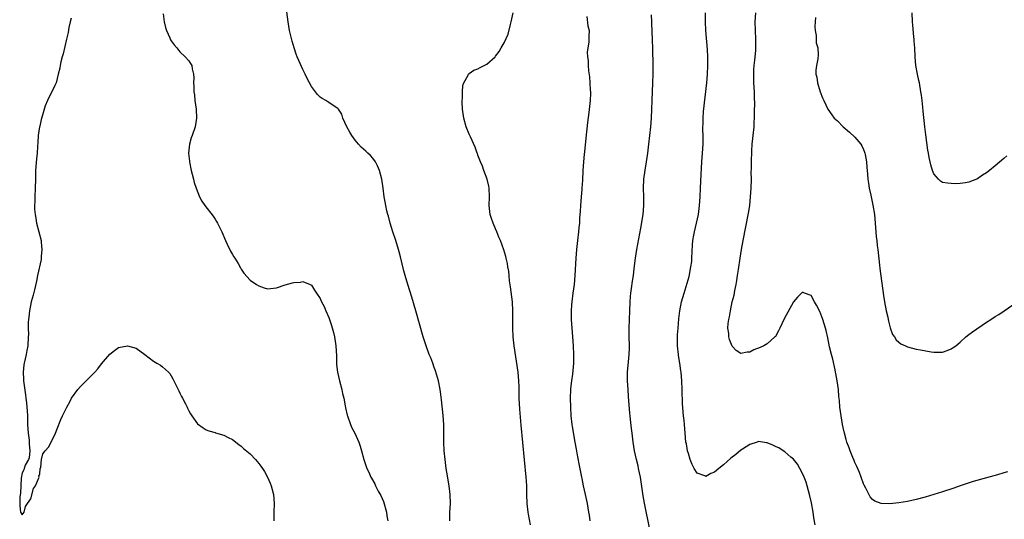
# Model space of a CAD drawing. Units: inches. Extents: x 2598000 to 2601000, y 1491000 to 1494000.
# Drawn here: x 2600486 to 2600711, y 1493691 to 1493805 of the extents above; entities that cross this region are included whole.
import ezdxf

# ---------------------------------------------------------------- set-up
doc = ezdxf.new("R2010")
doc.units = ezdxf.units.IN
doc.header["$MEASUREMENT"] = 0
doc.layers.add('LD25981491_10ft', color=103, linetype='Continuous')

msp = doc.modelspace()

# ---------------------------------------------------------------- linework, layer by layer
at = {"layer": 'LD25981491_10ft'}
for points, elevation in [([(2600584.54, 1493691), (2600584.56, 1493692.56), (2600584.55, 1493693), (2600584.7, 1493695), (2600584.67, 1493697), (2600584.41, 1493699), (2600583.9, 1493702.1), (2600583.77, 1493703), (2600583.5, 1493705), (2600583.3, 1493707), (2600583.22, 1493709), (2600583.24, 1493710.76), (2600583.23, 1493713), (2600583.09, 1493715.09), (2600582.68, 1493718.68), (2600582.45, 1493720.45), (2600582.36, 1493721), (2600581.96, 1493723), (2600581.76, 1493723.76), (2600581.29, 1493725.29), (2600581, 1493726.06), (2600580.68, 1493727), (2600580.21, 1493728.21), (2600579.89, 1493729), (2600579.14, 1493731), (2600578.52, 1493733), (2600576.83, 1493739), (2600575.89, 1493742.11), (2600574.97, 1493744.97), (2600574.39, 1493747), (2600574.1, 1493748.1), (2600573.32, 1493751.32), (2600573, 1493752.43), (2600572.85, 1493753), (2600572.26, 1493755), (2600571.59, 1493757), (2600570.97, 1493759), (2600570.57, 1493760.57), (2600570.43, 1493761), (2600570.19, 1493761.81), (2600569.94, 1493763), (2600569.84, 1493763.84), (2600569.6, 1493765), (2600569.35, 1493767), (2600569.05, 1493769), (2600568.54, 1493771), (2600568.11, 1493772.11), (2600567.6, 1493773), (2600567, 1493773.8), (2600566.45, 1493774.45), (2600565.84, 1493775), (2600565.42, 1493775.42), (2600564.38, 1493776.38), (2600563.74, 1493777), (2600563, 1493777.93), (2600562.19, 1493779), (2600561.78, 1493779.78), (2600561.06, 1493781), (2600560.17, 1493783), (2600559.9, 1493783.9), (2600559.14, 1493785), (2600559, 1493785.15), (2600558.61, 1493785.39), (2600557, 1493786.53), (2600556.29, 1493787), (2600555.47, 1493787.47), (2600555, 1493787.78), (2600554.38, 1493788.38), (2600553, 1493790.19), (2600552.58, 1493791), (2600552.01, 1493792.01), (2600551.54, 1493793), (2600551, 1493794.05), (2600550.1, 1493796.1), (2600549.77, 1493797), (2600549.55, 1493797.55), (2600549.04, 1493799.05), (2600548.58, 1493800.58), (2600548.03, 1493803), (2600547.71, 1493805), (2600547.17, 1493809)], 9980), ([(2600498.16, 1493805.84), (2600497.96, 1493805), (2600497.68, 1493803.68), (2600497.48, 1493802.52), (2600497.14, 1493801), (2600496.34, 1493797.66), (2600496.14, 1493797), (2600495.82, 1493795.82), (2600495.66, 1493795), (2600495.59, 1493794.41), (2600495.25, 1493793), (2600494.72, 1493791), (2600494.44, 1493790.44), (2600493.79, 1493789), (2600493, 1493787.57), (2600492.75, 1493787), (2600492.25, 1493785.75), (2600491.67, 1493783.67), (2600491.36, 1493782.64), (2600491, 1493781.15), (2600490.97, 1493781), (2600490.68, 1493779), (2600490.56, 1493777.44), (2600490.52, 1493776.52), (2600490.42, 1493775), (2600490.29, 1493773.71), (2600490.07, 1493771), (2600490.01, 1493769), (2600489.99, 1493767), (2600489.92, 1493765), (2600489.9, 1493763.9), (2600489.85, 1493763), (2600489.85, 1493762.15), (2600489.93, 1493761), (2600490.12, 1493760.12), (2600490.27, 1493759), (2600491.31, 1493755), (2600491.37, 1493754.63), (2600491.52, 1493753), (2600491.36, 1493751.36), (2600491.35, 1493751), (2600491.31, 1493750.69), (2600490.53, 1493747), (2600490.28, 1493745.72), (2600489.78, 1493743.78), (2600489.48, 1493742.52), (2600489.08, 1493741), (2600488.65, 1493739), (2600488.49, 1493737.51), (2600488.42, 1493737), (2600488.38, 1493736.38), (2600488.38, 1493735), (2600488.41, 1493733.59), (2600488.39, 1493733), (2600488.26, 1493731), (2600488.08, 1493729.92), (2600487.91, 1493729), (2600487.46, 1493727), (2600487.4, 1493726.6), (2600487.23, 1493725), (2600487.33, 1493723.33), (2600487.33, 1493723), (2600487.75, 1493719.75), (2600487.87, 1493719), (2600488.01, 1493717.99), (2600488.1, 1493717), (2600488.12, 1493716.12), (2600488.21, 1493715), (2600488.23, 1493713), (2600488.33, 1493711), (2600488.56, 1493709.44), (2600488.59, 1493709), (2600488.56, 1493708.56), (2600488.76, 1493707), (2600488.6, 1493705.4), (2600488.41, 1493705), (2600487.7, 1493703.7), (2600487.42, 1493703), (2600487.35, 1493702.65), (2600487, 1493702.01), (2600486.78, 1493700.78), (2600486.66, 1493699), (2600486.63, 1493697.37), (2600486.44, 1493696.44), (2600486.45, 1493695), (2600486.43, 1493694.43), (2600486.64, 1493693), (2600486.76, 1493692.76), (2600487, 1493692.39), (2600487.49, 1493693), (2600487.73, 1493694.27), (2600488.19, 1493695), (2600489, 1493696.03), (2600489.62, 1493698.38), (2600490.04, 1493699), (2600490.8, 1493700.8), (2600490.84, 1493701), (2600490.8, 1493701.2), (2600491, 1493701.73), (2600491.11, 1493702.89), (2600491.24, 1493703.24), (2600491.39, 1493705), (2600491.69, 1493706.31), (2600492.25, 1493707), (2600493, 1493707.86), (2600494.22, 1493710.22), (2600494.58, 1493711), (2600495, 1493711.99), (2600495.85, 1493714.15), (2600496.21, 1493715), (2600497.18, 1493717), (2600497.84, 1493718.16), (2600498.29, 1493719), (2600499.71, 1493721), (2600500.33, 1493721.67), (2600501, 1493722.35), (2600501.62, 1493723), (2600503, 1493724.34), (2600503.6, 1493725), (2600504.24, 1493725.76), (2600505.13, 1493726.87), (2600507, 1493729.05), (2600508.07, 1493729.93), (2600509, 1493730.56), (2600511, 1493730.97), (2600513, 1493730.47), (2600515, 1493729.01), (2600517, 1493727.48), (2600517.72, 1493727), (2600518.54, 1493726.54), (2600519, 1493726.18), (2600520.35, 1493725), (2600520.67, 1493724.67), (2600521, 1493724.15), (2600521.41, 1493723.41), (2600522.21, 1493721.79), (2600522.71, 1493720.71), (2600523, 1493720.16), (2600523.37, 1493719.37), (2600523.6, 1493719), (2600524.27, 1493717.73), (2600524.62, 1493717), (2600524.72, 1493716.72), (2600525, 1493716.16), (2600525.41, 1493715.41), (2600525.74, 1493715), (2600527, 1493713.19), (2600528.27, 1493712.27), (2600529, 1493711.77), (2600529.57, 1493711.57), (2600531, 1493711.15), (2600531.11, 1493711.11), (2600533, 1493710.57), (2600534.01, 1493710.01), (2600535, 1493709.55), (2600536.44, 1493708.44), (2600537, 1493708.07), (2600537.53, 1493707.53), (2600539, 1493706.29), (2600540.23, 1493705), (2600541, 1493704.11), (2600541.49, 1493703.49), (2600541.82, 1493703), (2600542.27, 1493702.27), (2600543, 1493701), (2600543.61, 1493699.61), (2600543.84, 1493699), (2600544.34, 1493697), (2600544.5, 1493695), (2600544.42, 1493693), (2600544.39, 1493691)], 10000), ([(2600519.19, 1493806.81), (2600519.43, 1493805), (2600519.67, 1493803.67), (2600519.92, 1493803), (2600520.68, 1493801.32), (2600520.86, 1493800.86), (2600521, 1493800.62), (2600521.69, 1493799.69), (2600522.29, 1493799), (2600523, 1493798.1), (2600524.18, 1493797), (2600525, 1493796.04), (2600525.44, 1493795.44), (2600525.68, 1493795), (2600525.78, 1493794.23), (2600526.09, 1493793), (2600526.18, 1493792.18), (2600526.1, 1493791), (2600526.18, 1493790.18), (2600526.19, 1493789), (2600526.29, 1493788.29), (2600526.43, 1493787), (2600526.71, 1493785), (2600526.8, 1493783), (2600526.5, 1493781), (2600525.8, 1493779), (2600525.55, 1493778.45), (2600525.15, 1493777), (2600525, 1493775.63), (2600524.95, 1493775), (2600525.15, 1493773.15), (2600525.15, 1493773), (2600525.57, 1493771), (2600525.79, 1493770.21), (2600526.08, 1493769), (2600526.28, 1493768.28), (2600526.68, 1493767), (2600527.47, 1493765), (2600528, 1493764), (2600528.66, 1493763), (2600530.55, 1493760.55), (2600531, 1493759.92), (2600531.37, 1493759.37), (2600531.56, 1493759), (2600532.54, 1493757), (2600533.41, 1493755), (2600533.8, 1493754.2), (2600534.56, 1493752.56), (2600535, 1493751.82), (2600535.29, 1493751.29), (2600535.49, 1493751), (2600536.25, 1493749.75), (2600536.78, 1493748.78), (2600537, 1493748.45), (2600537.54, 1493747.54), (2600539, 1493745.99), (2600540.46, 1493745), (2600541, 1493744.66), (2600542.24, 1493744.24), (2600543, 1493744.02), (2600545, 1493744.23), (2600547, 1493744.91), (2600548.67, 1493745.33), (2600549, 1493745.46), (2600550.49, 1493745.51), (2600551, 1493745.63), (2600552.68, 1493745), (2600552.9, 1493744.9), (2600553, 1493744.82), (2600553.69, 1493743.69), (2600554.15, 1493743), (2600555, 1493741.81), (2600555.33, 1493741), (2600555.93, 1493739.93), (2600556.31, 1493739), (2600557, 1493737.45), (2600557.6, 1493735.6), (2600558.01, 1493734.01), (2600558.25, 1493733), (2600558.59, 1493731), (2600558.7, 1493728.7), (2600558.71, 1493727), (2600558.75, 1493726.75), (2600558.91, 1493725), (2600559.4, 1493723), (2600559.96, 1493721), (2600560.12, 1493720.12), (2600560.41, 1493719), (2600560.73, 1493717.27), (2600560.8, 1493716.8), (2600561.16, 1493715.16), (2600561.2, 1493715), (2600561.9, 1493713), (2600562.25, 1493712.25), (2600562.88, 1493711), (2600563.81, 1493709), (2600564.09, 1493708.09), (2600564.4, 1493707), (2600564.94, 1493705), (2600565.67, 1493703), (2600566.1, 1493702.1), (2600566.56, 1493701), (2600566.73, 1493700.73), (2600567.45, 1493699.45), (2600567.62, 1493699), (2600568.25, 1493697.75), (2600568.8, 1493696.8), (2600569.41, 1493695.41), (2600570.11, 1493693), (2600570.18, 1493692.18), (2600570.44, 1493691)], 9990), ([(2600603, 1493690.12), (2600602.51, 1493692.51), (2600602.44, 1493693), (2600602.21, 1493695), (2600602.15, 1493697), (2600602.15, 1493697.85), (2600602.13, 1493699), (2600602.05, 1493700.05), (2600602.01, 1493701), (2600600.84, 1493712.84), (2600600.52, 1493716.52), (2600600.41, 1493719), (2600600.42, 1493720.42), (2600600.37, 1493721.63), (2600600.35, 1493723), (2600600.15, 1493725), (2600599.29, 1493731), (2600599.05, 1493733), (2600598.92, 1493735), (2600598.98, 1493739), (2600598.86, 1493741), (2600598.45, 1493744.45), (2600598.2, 1493745.8), (2600598.08, 1493747), (2600598.01, 1493748.01), (2600597.8, 1493749), (2600597.75, 1493749.74), (2600597.44, 1493751), (2600597.38, 1493751.38), (2600596.93, 1493752.93), (2600596.16, 1493755), (2600595.79, 1493755.79), (2600595.32, 1493757), (2600595, 1493757.73), (2600594.49, 1493759), (2600594.09, 1493760.09), (2600593.81, 1493761), (2600593.55, 1493763), (2600593.61, 1493765), (2600593.56, 1493767), (2600593.47, 1493767.47), (2600593.06, 1493769), (2600592.33, 1493771), (2600592.02, 1493772.02), (2600591.56, 1493773), (2600591, 1493774.54), (2600590.89, 1493774.89), (2600590.83, 1493775), (2600590.37, 1493776.37), (2600589.27, 1493778.73), (2600589, 1493779.34), (2600588.34, 1493781), (2600587.78, 1493783), (2600587.47, 1493785), (2600587.4, 1493786.6), (2600587.4, 1493787), (2600587.46, 1493787.46), (2600587.49, 1493789), (2600587.55, 1493790.45), (2600587.76, 1493791), (2600588.77, 1493792.77), (2600588.83, 1493793), (2600588.9, 1493793.1), (2600589, 1493793.13), (2600590.07, 1493793.93), (2600591, 1493794.22), (2600591.48, 1493794.52), (2600592.43, 1493795), (2600593, 1493795.32), (2600594.92, 1493797), (2600595, 1493797.09), (2600595.81, 1493798.19), (2600596.32, 1493799), (2600597, 1493800.17), (2600597.86, 1493802.14), (2600598.39, 1493804.39), (2600598.58, 1493805), (2600599.04, 1493807)], 9970), ([(2600615.83, 1493806.16), (2600616.04, 1493804.04), (2600616.35, 1493803), (2600616.3, 1493801.7), (2600616.29, 1493800.29), (2600616.05, 1493799), (2600615.94, 1493798.06), (2600616, 1493797), (2600616.13, 1493796.13), (2600616.14, 1493795), (2600616.23, 1493793.77), (2600616.44, 1493792.44), (2600616.55, 1493791), (2600616.61, 1493789.39), (2600616.64, 1493789), (2600616.64, 1493788.64), (2600616.57, 1493787), (2600616.29, 1493784.29), (2600615.99, 1493782.01), (2600615.63, 1493778.37), (2600615.28, 1493775.28), (2600615.25, 1493774.75), (2600615.08, 1493773), (2600614.94, 1493771), (2600614.82, 1493768.82), (2600614.69, 1493767), (2600614.68, 1493766.68), (2600614.54, 1493765), (2600614.41, 1493763), (2600614.34, 1493761.66), (2600614.19, 1493760.19), (2600614.13, 1493759), (2600614.01, 1493758.01), (2600613.94, 1493757), (2600613.72, 1493755), (2600613.63, 1493754.37), (2600613.49, 1493753), (2600613.32, 1493751), (2600613.1, 1493747), (2600612.92, 1493745), (2600612.68, 1493743), (2600612.41, 1493741), (2600612.37, 1493740.37), (2600612.24, 1493739), (2600612.24, 1493737.76), (2600612.26, 1493737), (2600612.57, 1493733), (2600612.7, 1493731), (2600612.81, 1493729), (2600612.78, 1493727), (2600612.53, 1493724.53), (2600612.32, 1493723), (2600612.2, 1493721.81), (2600612.13, 1493721), (2600612.06, 1493719), (2600612.09, 1493717), (2600612.2, 1493715), (2600612.44, 1493713), (2600612.52, 1493712.52), (2600613.13, 1493709), (2600613.38, 1493707.38), (2600613.57, 1493706.43), (2600614, 1493704), (2600614.59, 1493701), (2600614.67, 1493700.67), (2600615.02, 1493698.98), (2600615.47, 1493697), (2600615.88, 1493695), (2600616.21, 1493693), (2600616.34, 1493692.34), (2600616.53, 1493691)], 9960), ([(2600630.23, 1493689), (2600629.02, 1493695.02), (2600628.71, 1493696.71), (2600628.05, 1493701), (2600627.66, 1493703), (2600627.54, 1493703.54), (2600627.18, 1493705), (2600626.7, 1493707), (2600626.41, 1493709), (2600626.21, 1493711), (2600626.06, 1493712.06), (2600625.81, 1493714.19), (2600625.69, 1493715), (2600625.63, 1493715.63), (2600625.37, 1493719.37), (2600625.24, 1493721), (2600625.11, 1493723), (2600625.11, 1493725), (2600625.32, 1493727.32), (2600625.52, 1493729), (2600625.58, 1493730.42), (2600625.59, 1493731), (2600625.53, 1493733), (2600625.51, 1493735), (2600625.63, 1493739), (2600625.71, 1493741), (2600625.78, 1493742.22), (2600625.87, 1493743), (2600626.04, 1493744.04), (2600626.22, 1493745.78), (2600626.45, 1493747), (2600626.67, 1493748.67), (2600626.91, 1493751), (2600627.21, 1493753), (2600628.13, 1493757.87), (2600628.68, 1493761), (2600628.85, 1493763), (2600628.81, 1493765), (2600628.73, 1493767), (2600628.81, 1493769), (2600629.12, 1493771.12), (2600629.44, 1493773), (2600629.74, 1493775), (2600629.99, 1493777), (2600630.22, 1493779), (2600630.42, 1493781), (2600630.58, 1493783), (2600630.69, 1493785), (2600630.78, 1493787), (2600630.93, 1493791), (2600630.98, 1493793), (2600630.97, 1493795), (2600630.89, 1493798.89), (2600630.83, 1493800.83), (2600630.67, 1493804.67), (2600630.66, 1493805), (2600630.56, 1493806.56)], 9950), ([(2600667.9, 1493690.1), (2600667.66, 1493691.66), (2600667.47, 1493693), (2600667.11, 1493695.11), (2600666.75, 1493696.75), (2600666.13, 1493699), (2600665.85, 1493699.85), (2600665.42, 1493701), (2600665, 1493701.99), (2600663.92, 1493703.92), (2600663, 1493705.11), (2600662.42, 1493705.58), (2600661, 1493706.77), (2600660.61, 1493707), (2600659.66, 1493707.66), (2600659, 1493707.94), (2600658.31, 1493708.31), (2600657, 1493708.82), (2600656.85, 1493708.85), (2600655, 1493709.1), (2600654.73, 1493709), (2600653, 1493708.44), (2600651.38, 1493707.38), (2600651, 1493707.12), (2600649.84, 1493706.16), (2600648.7, 1493705.3), (2600647, 1493703.81), (2600645.94, 1493703), (2600645, 1493702.15), (2600644.16, 1493701.84), (2600643, 1493701.13), (2600642.74, 1493701.26), (2600641, 1493701.87), (2600640.32, 1493703), (2600639.87, 1493703.87), (2600639.43, 1493705), (2600639, 1493706.4), (2600638.84, 1493707), (2600638.56, 1493708.56), (2600638.46, 1493709), (2600638.25, 1493711), (2600638.13, 1493713), (2600638.04, 1493713.96), (2600637.93, 1493715), (2600637.83, 1493715.83), (2600637.72, 1493717), (2600637.67, 1493717.67), (2600637.63, 1493719), (2600637.62, 1493719.62), (2600637.62, 1493721), (2600637.54, 1493723), (2600637.33, 1493725), (2600637.27, 1493725.27), (2600637.03, 1493727), (2600636.76, 1493728.76), (2600636.74, 1493729), (2600636.55, 1493731), (2600636.53, 1493733), (2600636.55, 1493733.45), (2600636.64, 1493735), (2600636.83, 1493737.17), (2600637.04, 1493738.96), (2600637.44, 1493741), (2600638.01, 1493743), (2600638.72, 1493745.28), (2600639.16, 1493746.84), (2600639.6, 1493749), (2600639.76, 1493750.24), (2600639.82, 1493751), (2600639.96, 1493754.04), (2600640.04, 1493755), (2600640.26, 1493756.26), (2600640.37, 1493757), (2600640.86, 1493759), (2600641.29, 1493761), (2600641.55, 1493763), (2600641.71, 1493765), (2600641.8, 1493767), (2600641.91, 1493770.09), (2600642.07, 1493773), (2600642.22, 1493775), (2600642.35, 1493777), (2600642.38, 1493779), (2600642.34, 1493780.34), (2600642.34, 1493781), (2600642.37, 1493781.63), (2600642.37, 1493783), (2600642.48, 1493784.48), (2600643.2, 1493791), (2600643.36, 1493793), (2600643.45, 1493795), (2600643.43, 1493795.43), (2600643.43, 1493797), (2600643.35, 1493798.65), (2600642.98, 1493803), (2600642.88, 1493805), (2600642.9, 1493807)], 9940), ([(2600711.8, 1493702.2), (2600711, 1493701.95), (2600709.55, 1493701.55), (2600708.71, 1493701.29), (2600707, 1493700.85), (2600703.96, 1493699.96), (2600701, 1493698.98), (2600699.54, 1493698.46), (2600697, 1493697.62), (2600695, 1493697.02), (2600693, 1493696.45), (2600691, 1493695.91), (2600689, 1493695.44), (2600687, 1493695.1), (2600685, 1493694.93), (2600683, 1493695), (2600681.53, 1493695.53), (2600681, 1493695.91), (2600680.5, 1493696.5), (2600679.52, 1493698.48), (2600679.15, 1493699.15), (2600679, 1493699.48), (2600678.45, 1493701), (2600678.03, 1493702.03), (2600677.44, 1493703.44), (2600677, 1493704.37), (2600676.82, 1493704.82), (2600676.53, 1493705.47), (2600675.91, 1493707), (2600675.69, 1493707.69), (2600675.18, 1493709), (2600675, 1493709.6), (2600674.65, 1493711), (2600674.36, 1493712.36), (2600674.2, 1493713), (2600673.83, 1493715), (2600673.59, 1493717), (2600673.48, 1493718.52), (2600673.37, 1493719.37), (2600673.25, 1493721), (2600672.99, 1493723), (2600672.68, 1493724.68), (2600672.61, 1493725), (2600672.48, 1493725.52), (2600671.96, 1493727.96), (2600671.66, 1493729), (2600671.22, 1493730.78), (2600670.8, 1493732.8), (2600670.44, 1493734.44), (2600670.31, 1493735), (2600669.72, 1493737), (2600669, 1493738.85), (2600668.23, 1493740.23), (2600667.76, 1493741), (2600667, 1493742.47), (2600665.52, 1493743), (2600665.16, 1493743.16), (2600665, 1493743.18), (2600663.9, 1493742.1), (2600663, 1493741.04), (2600660.88, 1493737.12), (2600659.84, 1493735), (2600659.58, 1493734.42), (2600658.86, 1493733.14), (2600658.74, 1493733), (2600657, 1493731.45), (2600656.24, 1493731), (2600655.39, 1493730.61), (2600653.95, 1493730.05), (2600653, 1493729.56), (2600652.44, 1493729.56), (2600651, 1493729.21), (2600649.89, 1493729.89), (2600649, 1493730.9), (2600648.4, 1493732.4), (2600648.26, 1493733), (2600648.22, 1493733.78), (2600648.04, 1493735), (2600648.11, 1493736.11), (2600648.24, 1493737), (2600648.38, 1493737.62), (2600648.59, 1493739), (2600649, 1493741.04), (2600649.44, 1493742.56), (2600649.58, 1493743.58), (2600649.9, 1493745), (2600650.08, 1493745.92), (2600650.22, 1493747), (2600650.43, 1493748.43), (2600650.83, 1493751), (2600651.16, 1493753), (2600651.53, 1493755), (2600652.74, 1493761.26), (2600653, 1493763), (2600653.2, 1493765), (2600653.32, 1493767), (2600653.38, 1493769), (2600653.37, 1493770.63), (2600653.41, 1493771.41), (2600653.4, 1493773), (2600653.43, 1493773.43), (2600653.46, 1493775), (2600653.51, 1493775.51), (2600653.59, 1493777), (2600653.7, 1493778.3), (2600653.79, 1493779), (2600654, 1493781), (2600654.02, 1493782.02), (2600654.11, 1493783), (2600654.07, 1493784.07), (2600654.13, 1493785), (2600654.17, 1493785.83), (2600654.07, 1493788.07), (2600654.06, 1493789), (2600653.96, 1493791), (2600653.96, 1493791.96), (2600653.91, 1493793), (2600653.93, 1493794.07), (2600654.03, 1493795), (2600654.2, 1493796.2), (2600654.39, 1493798.39), (2600654.43, 1493799), (2600654.4, 1493801), (2600654.29, 1493803), (2600654.27, 1493805), (2600654.43, 1493807)], 9930), ([(2600668.03, 1493805.97), (2600667.97, 1493805), (2600667.87, 1493803.87), (2600667.92, 1493803), (2600668.16, 1493801.84), (2600668.18, 1493800.18), (2600668.56, 1493799), (2600668.6, 1493797.4), (2600668.51, 1493796.51), (2600668.23, 1493795), (2600668.06, 1493793.94), (2600668.1, 1493793), (2600668.3, 1493792.3), (2600668.43, 1493791), (2600669.11, 1493789), (2600669.64, 1493787.64), (2600669.9, 1493787), (2600670.83, 1493785), (2600671.76, 1493783.76), (2600672.29, 1493783), (2600673, 1493782.34), (2600674.32, 1493781), (2600675.76, 1493779.76), (2600677, 1493778.65), (2600678.38, 1493777), (2600678.62, 1493776.62), (2600679, 1493775.78), (2600679.22, 1493775.22), (2600679.28, 1493775), (2600679.32, 1493774.68), (2600679.61, 1493773), (2600679.73, 1493771.73), (2600679.78, 1493771), (2600679.85, 1493770.15), (2600679.98, 1493769), (2600680.13, 1493768.13), (2600680.28, 1493767), (2600680.6, 1493765.4), (2600681.11, 1493763.11), (2600681.45, 1493761), (2600681.62, 1493759), (2600681.76, 1493757), (2600681.89, 1493755.89), (2600681.98, 1493755), (2600682.11, 1493753.89), (2600682.23, 1493753), (2600682.62, 1493749.38), (2600682.66, 1493748.66), (2600683.5, 1493742.5), (2600683.74, 1493741), (2600684.15, 1493739), (2600684.49, 1493737.51), (2600684.59, 1493737), (2600684.64, 1493736.64), (2600685.05, 1493735.05), (2600685.59, 1493733.59), (2600686.03, 1493733), (2600686.38, 1493732.38), (2600687, 1493731.79), (2600687.47, 1493731.47), (2600688.53, 1493731), (2600689, 1493730.76), (2600691, 1493730.25), (2600691.96, 1493730.04), (2600694.41, 1493729.59), (2600695, 1493729.51), (2600696.48, 1493729.52), (2600697, 1493729.54), (2600698.07, 1493729.93), (2600699, 1493730.28), (2600699.43, 1493730.57), (2600700.01, 1493731), (2600701, 1493731.79), (2600702.29, 1493733), (2600703, 1493733.59), (2600703.8, 1493734.2), (2600707, 1493736.38), (2600708, 1493737), (2600709, 1493737.67), (2600709.84, 1493738.16), (2600711.06, 1493738.94), (2600713, 1493740.36)], 9920), ([(2600711.65, 1493774.35), (2600711, 1493773.76), (2600709, 1493772.07), (2600707.7, 1493771), (2600707, 1493770.45), (2600706.08, 1493769.92), (2600705, 1493769.15), (2600703, 1493768.37), (2600702.21, 1493768.21), (2600701, 1493768.06), (2600700, 1493768), (2600699, 1493768.01), (2600698.1, 1493768.1), (2600697, 1493768.31), (2600696.56, 1493768.56), (2600696.08, 1493769), (2600695, 1493770.22), (2600694.71, 1493771), (2600694.31, 1493772.31), (2600694.2, 1493773), (2600693.96, 1493773.96), (2600693.8, 1493775), (2600693.66, 1493775.66), (2600693.15, 1493779.15), (2600692.94, 1493781), (2600692.6, 1493784.6), (2600692.53, 1493785.47), (2600692.37, 1493787), (2600692.2, 1493788.2), (2600692.08, 1493789), (2600691.71, 1493791), (2600691.6, 1493791.6), (2600691.29, 1493793), (2600690.93, 1493795), (2600690.73, 1493797), (2600690.64, 1493799), (2600690.53, 1493800.53), (2600690.52, 1493801), (2600690.48, 1493801.52), (2600690.2, 1493804.2), (2600690.14, 1493805), (2600690.05, 1493807)], 9910)]:
    msp.add_lwpolyline(points, dxfattribs=dict(at, elevation=elevation))

doc.saveas('drawing.dxf')
